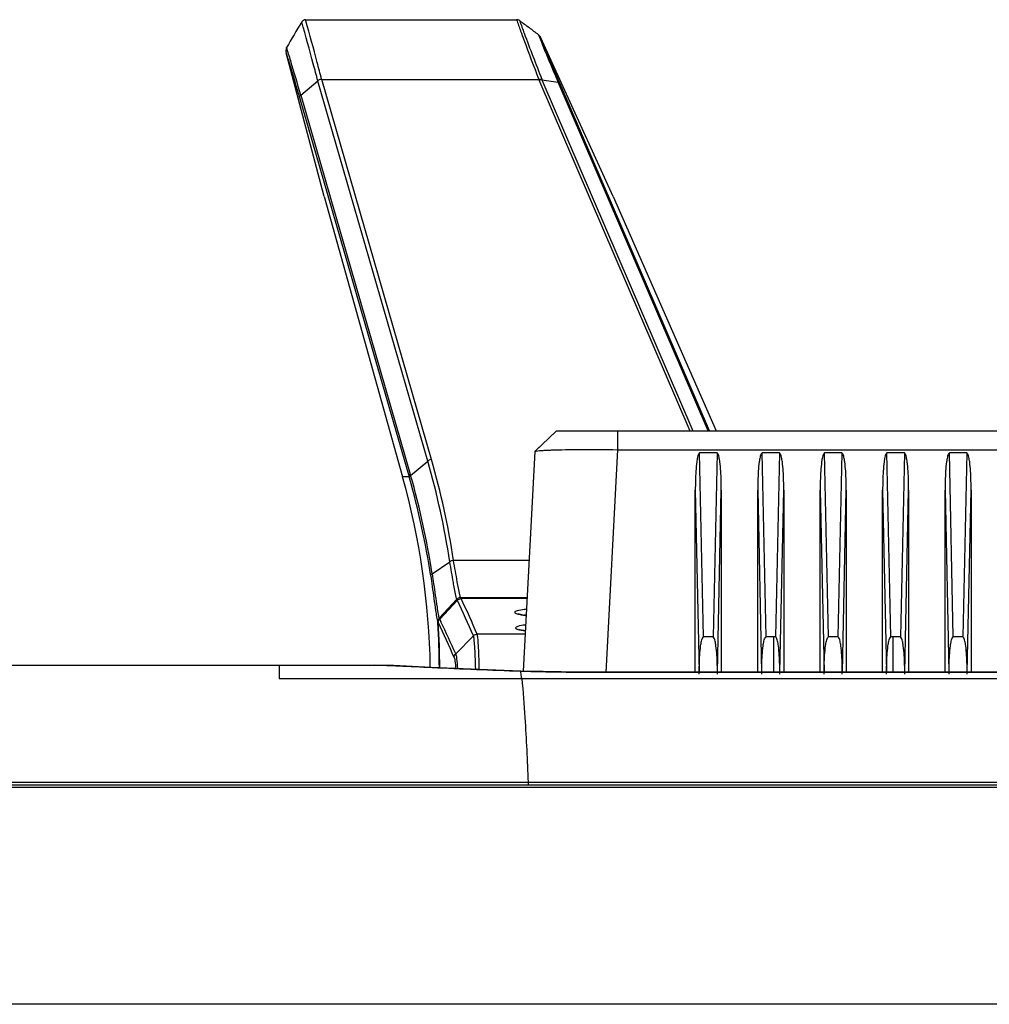
# Model space of a CAD drawing. Units: millimetres. Extents: x 2356 to 4738, y -13 to 1161.
# Drawn here: x 2740 to 2834, y 1067 to 1161 of the extents above; entities that cross this region are included whole.
import ezdxf

# ---------------------------------------------------------------- set-up
doc = ezdxf.new("R2010")
doc.units = ezdxf.units.MM
doc.header["$LTSCALE"] = 65.395
doc.layers.get('0').update_dxf_attribs({"linetype": 'CONTINUOUS'})
doc.layers.add('06___PRT_ALL_SURFS', color=7, linetype='CONTINUOUS')

msp = doc.modelspace()

# ---------------------------------------------------------------- linework, layer by layer
at = {"color": 7, "linetype": 'Continuous'}
for p, q in [((2792.07, 1121.592), (2789.965, 1119.595)), ((2792.07, 1121.592), (3223.716, 1121.592)), ((2797.928, 1121.592), (2797.928, 1119.778)), ((2789.965, 1119.595), (2788.86, 1098.51)), ((2789.965, 1119.595), (2789.972, 1119.606)), ((2797.928, 1119.778), (2796.807, 1098.387)), ((2797.928, 1119.778), (3217.858, 1119.778)), ((2806.185, 1101.796), (2805.804, 1119.461)), ((2807.482, 1119.461), (2805.804, 1119.461)), ((2807.482, 1119.461), (2807.101, 1101.796)), ((2812.185, 1101.796), (2811.804, 1119.461)), ((2813.482, 1119.461), (2811.804, 1119.461)), ((2813.482, 1119.461), (2813.101, 1101.796)), ((2818.185, 1101.796), (2817.804, 1119.461)), ((2819.482, 1119.461), (2817.804, 1119.461)), ((2819.482, 1119.461), (2819.101, 1101.796)), ((2824.185, 1101.796), (2823.804, 1119.461)), ((2825.482, 1119.461), (2823.804, 1119.461)), ((2825.482, 1119.461), (2825.101, 1101.796)), ((2830.185, 1101.796), (2829.804, 1119.461)), ((2831.482, 1119.461), (2829.804, 1119.461)), ((2831.482, 1119.461), (2831.101, 1101.796)), ((2805.393, 1115.887), (2805.765, 1098.409)), ((2805.393, 1098.409), (2805.393, 1115.887)), ((2807.521, 1098.409), (2807.893, 1115.887)), ((2807.893, 1115.887), (2807.893, 1098.409)), ((2811.393, 1115.887), (2811.765, 1098.409)), ((2811.393, 1098.409), (2811.393, 1115.887)), ((2813.521, 1098.409), (2813.893, 1115.887)), ((2813.893, 1115.887), (2813.893, 1098.409)), ((2817.393, 1115.887), (2817.765, 1098.409)), ((2817.393, 1098.409), (2817.393, 1115.887)), ((2819.521, 1098.409), (2819.893, 1115.887)), ((2819.893, 1115.887), (2819.893, 1098.409)), ((2823.393, 1115.887), (2823.765, 1098.409)), ((2823.393, 1098.409), (2823.393, 1115.887)), ((2825.521, 1098.409), (2825.893, 1115.887)), ((2825.893, 1115.887), (2825.893, 1098.409)), ((2829.393, 1115.887), (2829.765, 1098.409)), ((2829.393, 1098.409), (2829.393, 1115.887)), ((2831.521, 1098.409), (2831.893, 1115.887)), ((2831.893, 1115.887), (2831.893, 1098.409)), ((2807.101, 1101.796), (2806.185, 1101.796)), ((2813.101, 1101.796), (2812.185, 1101.796)), ((2812.893, 1101.802), (2812.893, 1098.409)), ((2819.101, 1101.796), (2818.185, 1101.796)), ((2825.101, 1101.796), (2824.185, 1101.796)), ((2824.393, 1098.409), (2824.393, 1101.796)), ((2831.101, 1101.796), (2830.185, 1101.796)), ((2703.393, 1099.092), (2774.433, 1099.092)), ((2765.393, 1099.092), (2765.393, 1097.791)), ((2774.433, 1099.092), (2774.593, 1099.092)), ((2765.393, 1097.791), (2788.712, 1097.793)), ((2788.634, 1098.521), (2788.605, 1098.518)), ((2788.634, 1098.521), (2788.634, 1098.521)), ((2788.712, 1097.793), (3227.066, 1097.793)), ((3219.393, 1098.409), (2796.393, 1098.409)), ((2796.393, 1098.405), (3219.393, 1098.405)), ((2639.3, 1087.382), (3371.486, 1087.382)), ((2639.5, 1087.592), (3371.286, 1087.592)), ((2704.688, 1087.853), (3306.098, 1087.853)), ((2789.332, 1087.853), (2789.332, 1087.592)), ((3370.392, 1066.518), (2640.394, 1066.518))]:
    msp.add_line(p, q, dxfattribs=at)
for points in [[(2792.07, 1121.592), (2791.239, 1120.805), (2790.176, 1119.801), (2789.972, 1119.608)], [(2788.634, 1098.521), (2784.633, 1098.662), (2780.013, 1098.874), (2776.398, 1099.043), (2774.578, 1099.092)], [(2796.393, 1098.409), (2794.26, 1098.417), (2790.777, 1098.468), (2788.634, 1098.521)]]:
    msp.add_lwpolyline(points, dxfattribs=at)
msp.add_arc((2796.482, 1370.91), 272.505, 268.34356, 269.98124, dxfattribs=at)
for points, knots in [([(2789.972, 1119.608), (2790.007, 1119.64), (2790.169, 1119.653), (2790.46, 1119.695), (2790.93, 1119.72), (2791.29, 1119.738), (2791.497, 1119.746)], [0, 0, 0, 0, 0.091683, 0.290627, 0.59555, 1, 1, 1, 1]), ([(2791.497, 1119.746), (2791.626, 1119.751), (2792.213, 1119.77), (2792.8, 1119.78), (2793.258, 1119.786)], [0, 0, 0, 0, 0.219907, 1, 1, 1, 1]), ([(2793.258, 1119.786), (2793.612, 1119.79), (2795.169, 1119.801), (2796.725, 1119.801), (2797.928, 1119.778)], [0, 0, 0, 0, 0.227512, 1, 1, 1, 1]), ([(2805.804, 1119.461), (2805.685, 1119.372), (2805.599, 1119.048), (2805.503, 1118.469), (2805.439, 1117.704), (2805.4, 1116.798), (2805.393, 1116.191), (2805.393, 1115.887)], [0, 0, 0, 0, 0.122765, 0.248044, 0.498685, 0.749342, 1, 1, 1, 1]), ([(2807.893, 1115.887), (2807.893, 1116.191), (2807.886, 1116.798), (2807.847, 1117.704), (2807.783, 1118.469), (2807.687, 1119.048), (2807.601, 1119.372), (2807.482, 1119.461)], [0, 0, 0, 0, 0.250654, 0.501305, 0.751941, 0.877217, 1, 1, 1, 1]), ([(2811.804, 1119.461), (2811.685, 1119.372), (2811.599, 1119.048), (2811.503, 1118.469), (2811.439, 1117.704), (2811.4, 1116.798), (2811.393, 1116.191), (2811.393, 1115.887)], [0, 0, 0, 0, 0.122765, 0.248044, 0.498685, 0.749342, 1, 1, 1, 1]), ([(2813.893, 1115.887), (2813.893, 1116.191), (2813.886, 1116.798), (2813.847, 1117.704), (2813.783, 1118.469), (2813.687, 1119.048), (2813.601, 1119.372), (2813.482, 1119.461)], [0, 0, 0, 0, 0.250654, 0.501305, 0.751941, 0.877217, 1, 1, 1, 1]), ([(2817.804, 1119.461), (2817.685, 1119.372), (2817.599, 1119.048), (2817.503, 1118.469), (2817.439, 1117.704), (2817.4, 1116.798), (2817.393, 1116.191), (2817.393, 1115.887)], [0, 0, 0, 0, 0.122765, 0.248044, 0.498685, 0.749342, 1, 1, 1, 1]), ([(2819.893, 1115.887), (2819.893, 1116.191), (2819.886, 1116.798), (2819.847, 1117.704), (2819.783, 1118.469), (2819.687, 1119.048), (2819.601, 1119.372), (2819.482, 1119.461)], [0, 0, 0, 0, 0.250654, 0.501305, 0.751941, 0.877217, 1, 1, 1, 1]), ([(2823.804, 1119.461), (2823.685, 1119.372), (2823.599, 1119.048), (2823.503, 1118.469), (2823.439, 1117.704), (2823.4, 1116.798), (2823.393, 1116.191), (2823.393, 1115.887)], [0, 0, 0, 0, 0.122765, 0.248044, 0.498685, 0.749342, 1, 1, 1, 1]), ([(2825.893, 1115.887), (2825.893, 1116.191), (2825.886, 1116.798), (2825.847, 1117.704), (2825.783, 1118.469), (2825.687, 1119.048), (2825.601, 1119.372), (2825.482, 1119.461)], [0, 0, 0, 0, 0.250654, 0.501305, 0.751941, 0.877217, 1, 1, 1, 1]), ([(2829.804, 1119.461), (2829.685, 1119.372), (2829.599, 1119.048), (2829.503, 1118.469), (2829.439, 1117.704), (2829.4, 1116.798), (2829.393, 1116.191), (2829.393, 1115.887)], [0, 0, 0, 0, 0.122765, 0.248044, 0.498685, 0.749342, 1, 1, 1, 1]), ([(2831.893, 1115.887), (2831.893, 1116.191), (2831.886, 1116.798), (2831.847, 1117.704), (2831.783, 1118.469), (2831.687, 1119.048), (2831.601, 1119.372), (2831.482, 1119.461)], [0, 0, 0, 0, 0.250654, 0.501305, 0.751941, 0.877217, 1, 1, 1, 1]), ([(2805.769, 1098.226), (2805.769, 1098.529), (2805.777, 1099.137), (2805.815, 1100.043), (2805.88, 1100.807), (2805.973, 1101.387), (2806.066, 1101.707), (2806.185, 1101.796)], [0, 0, 0, 0, 0.250692, 0.501381, 0.752051, 0.87731, 1, 1, 1, 1]), ([(2807.517, 1098.226), (2807.517, 1098.53), (2807.509, 1099.137), (2807.471, 1100.043), (2807.407, 1100.809), (2807.311, 1101.385), (2807.224, 1101.713), (2807.101, 1101.796)], [0, 0, 0, 0, 0.250758, 0.501515, 0.752256, 0.877569, 1, 1, 1, 1]), ([(2811.769, 1098.226), (2811.769, 1098.529), (2811.777, 1099.137), (2811.815, 1100.043), (2811.88, 1100.807), (2811.973, 1101.387), (2812.066, 1101.707), (2812.185, 1101.796)], [0, 0, 0, 0, 0.250692, 0.501381, 0.752051, 0.87731, 1, 1, 1, 1]), ([(2813.517, 1098.226), (2813.517, 1098.53), (2813.509, 1099.137), (2813.471, 1100.043), (2813.407, 1100.809), (2813.311, 1101.385), (2813.224, 1101.713), (2813.101, 1101.796)], [0, 0, 0, 0, 0.250758, 0.501515, 0.752256, 0.877569, 1, 1, 1, 1]), ([(2817.769, 1098.226), (2817.769, 1098.529), (2817.777, 1099.137), (2817.815, 1100.043), (2817.88, 1100.807), (2817.973, 1101.387), (2818.066, 1101.707), (2818.185, 1101.796)], [0, 0, 0, 0, 0.250692, 0.501381, 0.752051, 0.87731, 1, 1, 1, 1]), ([(2819.517, 1098.226), (2819.517, 1098.53), (2819.509, 1099.137), (2819.471, 1100.043), (2819.407, 1100.809), (2819.311, 1101.385), (2819.224, 1101.713), (2819.101, 1101.796)], [0, 0, 0, 0, 0.250758, 0.501515, 0.752256, 0.877569, 1, 1, 1, 1]), ([(2823.769, 1098.226), (2823.769, 1098.529), (2823.777, 1099.137), (2823.815, 1100.043), (2823.88, 1100.807), (2823.973, 1101.387), (2824.066, 1101.707), (2824.185, 1101.796)], [0, 0, 0, 0, 0.250692, 0.501381, 0.752051, 0.87731, 1, 1, 1, 1]), ([(2825.517, 1098.226), (2825.517, 1098.53), (2825.509, 1099.137), (2825.471, 1100.043), (2825.407, 1100.809), (2825.311, 1101.385), (2825.224, 1101.713), (2825.101, 1101.796)], [0, 0, 0, 0, 0.250758, 0.501515, 0.752256, 0.877569, 1, 1, 1, 1]), ([(2829.769, 1098.226), (2829.769, 1098.529), (2829.777, 1099.137), (2829.815, 1100.043), (2829.88, 1100.807), (2829.973, 1101.387), (2830.066, 1101.707), (2830.185, 1101.796)], [0, 0, 0, 0, 0.250692, 0.501381, 0.752051, 0.87731, 1, 1, 1, 1]), ([(2831.517, 1098.226), (2831.517, 1098.53), (2831.509, 1099.137), (2831.471, 1100.043), (2831.407, 1100.809), (2831.311, 1101.385), (2831.224, 1101.713), (2831.101, 1101.796)], [0, 0, 0, 0, 0.250758, 0.501515, 0.752256, 0.877569, 1, 1, 1, 1]), ([(2774.592, 1099.092), (2775.357, 1099.087), (2777.196, 1099.013), (2781.864, 1098.775), (2785.772, 1098.61), (2788.605, 1098.519)], [0, 0, 0, 0, 0.163513, 0.393619, 1, 1, 1, 1]), ([(2788.712, 1097.793), (2788.704, 1097.862), (2788.673, 1098.105), (2788.637, 1098.347), (2788.605, 1098.518)], [0, 0, 0, 0, 0.286948, 1, 1, 1, 1]), ([(2788.712, 1097.793), (2788.865, 1096.549), (2789.084, 1093.234), (2789.245, 1089.918), (2789.332, 1087.853)], [0, 0, 0, 0, 0.377387, 1, 1, 1, 1])]:
    msp.add_open_spline(points, degree=3, knots=knots, dxfattribs=at)
at = {"layer": '06___PRT_ALL_SURFS', "color": 7, "linetype": 'Continuous'}
for p, q in [((2767.942, 1161.071), (2788.218, 1161.071)), ((2767.97, 1160.971), (2767.942, 1161.071)), ((2797.505, 1144.092), (2790.562, 1159.327)), ((2769.729, 1144.092), (2766.072, 1157.88)), ((2767.476, 1153.829), (2769.118, 1155.202)), ((2779.679, 1118.678), (2769.13, 1155.159)), ((2780.042, 1118.843), (2769.493, 1155.324)), ((2769.493, 1155.324), (2790.353, 1155.324)), ((2790.37, 1155.28), (2804.867, 1121.592)), ((2790.643, 1155.346), (2790.659, 1155.305)), ((2790.658, 1155.305), (2805.166, 1121.592)), ((2790.658, 1155.305), (2792.224, 1155.068)), ((2806.629, 1121.592), (2792.224, 1155.068)), ((2806.755, 1121.592), (2792.391, 1154.971)), ((2767.355, 1153.589), (2777.883, 1117.183)), ((2767.476, 1153.829), (2778.003, 1117.422)), ((2769.729, 1144.092), (2777.263, 1117.164)), ((2797.505, 1144.092), (2807.412, 1121.592)), ((2778.037, 1117.304), (2779.679, 1118.678)), ((2777.883, 1117.183), (2777.263, 1117.164)), ((2789.416, 1109.121), (2782.157, 1109.121)), ((2780.105, 1107.866), (2781.795, 1109.021)), ((2780.789, 1103.601), (2782.488, 1105.409)), ((2782.488, 1105.408), (2781.358, 1104.198)), ((2789.23, 1105.567), (2782.852, 1105.567)), ((2789.226, 1105.479), (2782.894, 1105.479)), ((2780.834, 1103.508), (2782.53, 1105.321)), ((2782.535, 1105.311), (2782.53, 1105.321)), ((2782.535, 1105.311), (2782.53, 1105.321)), ((2780.789, 1103.601), (2780.793, 1103.593)), ((2781.358, 1104.198), (2780.793, 1103.593)), ((2780.834, 1103.508), (2780.956, 1103.256)), ((2780.834, 1103.508), (2780.954, 1103.256)), ((2788.367, 1104.006), (2788.362, 1104.008)), ((2789.141, 1103.857), (2788.866, 1103.896)), ((2780.654, 1103.23), (2780.659, 1103.22)), ((2780.665, 1103.134), (2780.659, 1103.22)), ((2780.662, 1103.134), (2780.659, 1103.22)), ((2788.443, 1102.52), (2788.438, 1102.522)), ((2782.371, 1100.173), (2784.076, 1101.902)), ((2789.046, 1102.051), (2784.432, 1102.051)), ((2789.064, 1102.393), (2788.933, 1102.412))]:
    msp.add_line(p, q, dxfattribs=at)
for points in [[(2788.866, 1103.896), (2788.63, 1103.938), (2788.462, 1103.976), (2788.367, 1104.006)], [(2788.933, 1102.412), (2788.7, 1102.453), (2788.535, 1102.492), (2788.443, 1102.52)]]:
    msp.add_lwpolyline(points, dxfattribs=at)
for centre, radius, start, end in [((2847.867, 1111.935), 94.025, 148.65054, 150.38819), ((2913.651, 1205.388), 133.032, 199.45897, 199.95658), ((2616.015, 926.416), 291.154, 53.4388, 53.66723), ((2625.563, 939.293), 275.123, 53.20989, 53.43862), ((2966.704, 1224.587), 189.452, 199.93809, 200.21526), ((2932.115, 1216.469), 152.756, 201.84797, 202.22377), ((2625.632, 1114.789), 147.102, 16.72342, 17.24361), ((3057.992, 1258.302), 286.767, 200.23394, 201.04491), ((2534.695, 1087.462), 242.057, 15.91318, 16.72437), ((2707.97, 1097.905), 74.658, 8.56253, 16.15557), ((2708.01, 1098.086), 74.963, 8.48486, 16.07516), ((2744.341, 1107.458), 34.923, 15.96564, 16.16807), ((2707.814, 1096.867), 72.954, 8.49722, 16.07201), ((2741.787, 1106.931), 37.705, 15.96889, 16.15489), ((2707.787, 1096.965), 73.135, 8.57187, 16.14693), ((2782.855, 1105.065), 0.503, 127.5472, 136.96684), ((2697.595, 1065.149), 94.353, 23.02319, 25.30521), ((2697.388, 1064.765), 94.308, 23.1902, 25.46342), ((2790.623, 1092.405), 12.141, 96.94667, 97.85917), ((2781.156, 1103.256), 0.504, 136.83084, 152.23917), ((2790.571, 1115.508), 11.745, 262.03167, 262.91975), ((2781.163, 1103.251), 0.504, 174.28539, 183.55359), ((2708.823, 1098.75), 71.976, 0.07065, 3.49207), ((2696.352, 1062.321), 93.704, 23.58781, 25.821), ((2708.864, 1098.751), 71.97, 0.06886, 3.49217), ((2696.742, 1062.744), 93.451, 23.61032, 25.69012)]:
    msp.add_arc(centre, radius, start, end, dxfattribs=at)
msp.add_ellipse((2707.887, 1098.721), major_axis=(-53.362, 49.119), ratio=0.985715, start_param=-2.388179, end_param=-2.131241, dxfattribs=at)
for points in [[(2767.942, 1161.071), (2767.798, 1161.071), (2767.644, 1160.975), (2767.569, 1160.852)], [(2788.516, 1160.967), (2788.431, 1161.029), (2788.323, 1161.071), (2788.218, 1161.071)], [(2790.562, 1159.327), (2790.51, 1159.441), (2790.43, 1159.547), (2790.33, 1159.622)], [(2766.123, 1158.395), (2766.038, 1158.245), (2766.028, 1158.047), (2766.072, 1157.88)], [(2782.407, 1105.652), (2782.396, 1105.696), (2782.386, 1105.74), (2782.376, 1105.784)], [(2782.488, 1105.409), (2782.474, 1105.434), (2782.464, 1105.46), (2782.454, 1105.487)], [(2782.53, 1105.321), (2782.62, 1105.418), (2782.761, 1105.479), (2782.894, 1105.479)], [(2782.852, 1105.567), (2782.746, 1105.567), (2782.634, 1105.529), (2782.549, 1105.463)], [(2782.789, 1105.737), (2782.778, 1105.775), (2782.768, 1105.814), (2782.759, 1105.852)], [(2780.654, 1103.23), (2780.649, 1103.319), (2780.669, 1103.412), (2780.711, 1103.491)], [(2780.793, 1103.593), (2780.72, 1103.515), (2780.672, 1103.407), (2780.661, 1103.301)], [(2780.701, 1103.135), (2780.692, 1103.267), (2780.744, 1103.411), (2780.834, 1103.508)], [(2789.122, 1103.916), (2789.067, 1103.905), (2789.013, 1103.894), (2788.959, 1103.882)], [(2784.432, 1102.051), (2784.303, 1102.05), (2784.166, 1101.993), (2784.076, 1101.902)], [(2782.227, 1099.817), (2782.225, 1099.945), (2782.281, 1100.082), (2782.371, 1100.173)]]:
    msp.add_open_spline(points, degree=3, dxfattribs=at)
for points, knots in [([(2769.118, 1155.202), (2768.976, 1155.741), (2768.476, 1157.629), (2767.959, 1159.513), (2767.569, 1160.852)], [0, 0, 0, 0, 0.285373, 1, 1, 1, 1]), ([(2769.481, 1155.365), (2769.343, 1155.899), (2768.855, 1157.771), (2768.351, 1159.64), (2767.97, 1160.971)], [0, 0, 0, 0, 0.284747, 1, 1, 1, 1]), ([(2788.516, 1160.967), (2788.66, 1160.567), (2789.349, 1158.686), (2790.069, 1156.816), (2790.643, 1155.346)], [0, 0, 0, 0, 0.212134, 1, 1, 1, 1]), ([(2792.391, 1154.971), (2792.219, 1155.37), (2791.6, 1156.818), (2790.99, 1158.271), (2790.562, 1159.327)], [0, 0, 0, 0, 0.276181, 1, 1, 1, 1]), ([(2792.224, 1155.068), (2792.085, 1155.393), (2791.573, 1156.598), (2791.068, 1157.807), (2790.706, 1158.693)], [0, 0, 0, 0, 0.269418, 1, 1, 1, 1]), ([(2766.072, 1157.88), (2766.171, 1157.565), (2766.61, 1156.138), (2767.032, 1154.706), (2767.355, 1153.589)], [0, 0, 0, 0, 0.22148, 1, 1, 1, 1]), ([(2769.491, 1155.33), (2769.456, 1155.334), (2769.32, 1155.339), (2769.194, 1155.267), (2769.117, 1155.204)], [0, 0, 0, 0, 0.263062, 1, 1, 1, 1]), ([(2790.353, 1155.324), (2790.426, 1155.344), (2790.524, 1155.359), (2790.621, 1155.349), (2790.643, 1155.346)], [0, 0, 0, 0, 0.774981, 1, 1, 1, 1]), ([(2790.37, 1155.28), (2790.442, 1155.301), (2790.54, 1155.317), (2790.636, 1155.31), (2790.658, 1155.306)], [0, 0, 0, 0, 0.775558, 1, 1, 1, 1]), ([(2792.391, 1154.971), (2792.37, 1155.012), (2792.307, 1155.051), (2792.243, 1155.065), (2792.224, 1155.068)], [0, 0, 0, 0, 0.703908, 1, 1, 1, 1]), ([(2767.355, 1153.589), (2767.351, 1153.608), (2767.352, 1153.703), (2767.42, 1153.782), (2767.476, 1153.829)], [0, 0, 0, 0, 0.209534, 1, 1, 1, 1]), ([(2780.042, 1118.843), (2779.941, 1118.823), (2779.813, 1118.775), (2779.703, 1118.698), (2779.679, 1118.678)], [0, 0, 0, 0, 0.767861, 1, 1, 1, 1]), ([(2777.883, 1117.183), (2777.879, 1117.202), (2777.879, 1117.296), (2777.947, 1117.375), (2778.003, 1117.422)], [0, 0, 0, 0, 0.209495, 1, 1, 1, 1]), ([(2777.917, 1117.064), (2777.913, 1117.083), (2777.913, 1117.178), (2777.981, 1117.258), (2778.037, 1117.305)], [0, 0, 0, 0, 0.21062, 1, 1, 1, 1]), ([(2782.157, 1109.121), (2782.061, 1109.133), (2781.929, 1109.1), (2781.82, 1109.039), (2781.795, 1109.022)], [0, 0, 0, 0, 0.767098, 1, 1, 1, 1]), ([(2782.759, 1105.852), (2782.659, 1106.262), (2782.48, 1107.357), (2782.284, 1108.446), (2782.157, 1109.121)], [0, 0, 0, 0, 0.380731, 1, 1, 1, 1]), ([(2782.376, 1105.784), (2782.284, 1106.199), (2782.107, 1107.271), (2781.92, 1108.341), (2781.801, 1108.992)], [0, 0, 0, 0, 0.390863, 1, 1, 1, 1]), ([(2779.968, 1107.647), (2779.966, 1107.666), (2779.977, 1107.756), (2780.048, 1107.826), (2780.105, 1107.866)], [0, 0, 0, 0, 0.2143, 1, 1, 1, 1]), ([(2779.968, 1107.647), (2780.017, 1107.314), (2780.178, 1106.208), (2780.325, 1105.1), (2780.439, 1104.328)], [0, 0, 0, 0, 0.301509, 1, 1, 1, 1]), ([(2780.105, 1107.866), (2780.155, 1107.545), (2780.315, 1106.477), (2780.461, 1105.407), (2780.575, 1104.662)], [0, 0, 0, 0, 0.301341, 1, 1, 1, 1]), ([(2782.454, 1105.487), (2782.45, 1105.499), (2782.433, 1105.553), (2782.418, 1105.608), (2782.407, 1105.652)], [0, 0, 0, 0, 0.21051, 1, 1, 1, 1]), ([(2782.852, 1105.567), (2782.847, 1105.576), (2782.82, 1105.63), (2782.803, 1105.689), (2782.789, 1105.737)], [0, 0, 0, 0, 0.176733, 1, 1, 1, 1]), ([(2780.575, 1104.662), (2780.611, 1104.424), (2780.676, 1104.073), (2780.735, 1103.709), (2780.789, 1103.601)], [0, 0, 0, 0, 0.665156, 1, 1, 1, 1]), ([(2788.962, 1104.432), (2788.73, 1104.4), (2788.426, 1104.346), (2788.126, 1104.255), (2788.038, 1104.182), (2788.04, 1104.151)], [0, 0, 0, 0, 0.713824, 0.90595, 1, 1, 1, 1]), ([(2780.439, 1104.328), (2780.453, 1104.233), (2780.5, 1103.931), (2780.548, 1103.629), (2780.595, 1103.426)], [0, 0, 0, 0, 0.317008, 1, 1, 1, 1]), ([(2788.04, 1104.151), (2788.041, 1104.119), (2788.13, 1104.052), (2788.303, 1103.997), (2788.59, 1103.929), (2788.813, 1103.895), (2788.943, 1103.877)], [0, 0, 0, 0, 0.097573, 0.291656, 0.593244, 1, 1, 1, 1]), ([(2780.595, 1103.426), (2780.6, 1103.405), (2780.616, 1103.338), (2780.634, 1103.272), (2780.654, 1103.23)], [0, 0, 0, 0, 0.32418, 1, 1, 1, 1]), ([(2789.032, 1102.941), (2788.801, 1102.91), (2788.5, 1102.856), (2788.204, 1102.766), (2788.116, 1102.694), (2788.117, 1102.663)], [0, 0, 0, 0, 0.713902, 0.906032, 1, 1, 1, 1]), ([(2788.117, 1102.663), (2788.119, 1102.632), (2788.207, 1102.566), (2788.495, 1102.474), (2788.787, 1102.424), (2789.009, 1102.393)], [0, 0, 0, 0, 0.097619, 0.291789, 1, 1, 1, 1]), ([(2784.29, 1098.687), (2784.283, 1099.103), (2784.263, 1099.841), (2784.216, 1100.801), (2784.153, 1101.455), (2784.115, 1101.794), (2784.076, 1101.902)], [0, 0, 0, 0, 0.38643, 0.686833, 0.893074, 1, 1, 1, 1]), ([(2784.638, 1098.662), (2784.633, 1099.1), (2784.615, 1099.878), (2784.571, 1100.891), (2784.508, 1101.58), (2784.471, 1101.937), (2784.432, 1102.051)], [0, 0, 0, 0, 0.386576, 0.687339, 0.893658, 1, 1, 1, 1]), ([(2782.227, 1099.817), (2782.274, 1099.71), (2782.31, 1099.355), (2782.349, 1099.011), (2782.366, 1098.778)], [0, 0, 0, 0, 0.333661, 1, 1, 1, 1]), ([(2782.371, 1100.173), (2782.393, 1100.121), (2782.423, 1099.969), (2782.489, 1099.505), (2782.517, 1099.091), (2782.535, 1098.776)], [0, 0, 0, 0, 0.119379, 0.327029, 1, 1, 1, 1])]:
    msp.add_open_spline(points, degree=3, knots=knots, dxfattribs=at)

doc.saveas('drawing.dxf')
